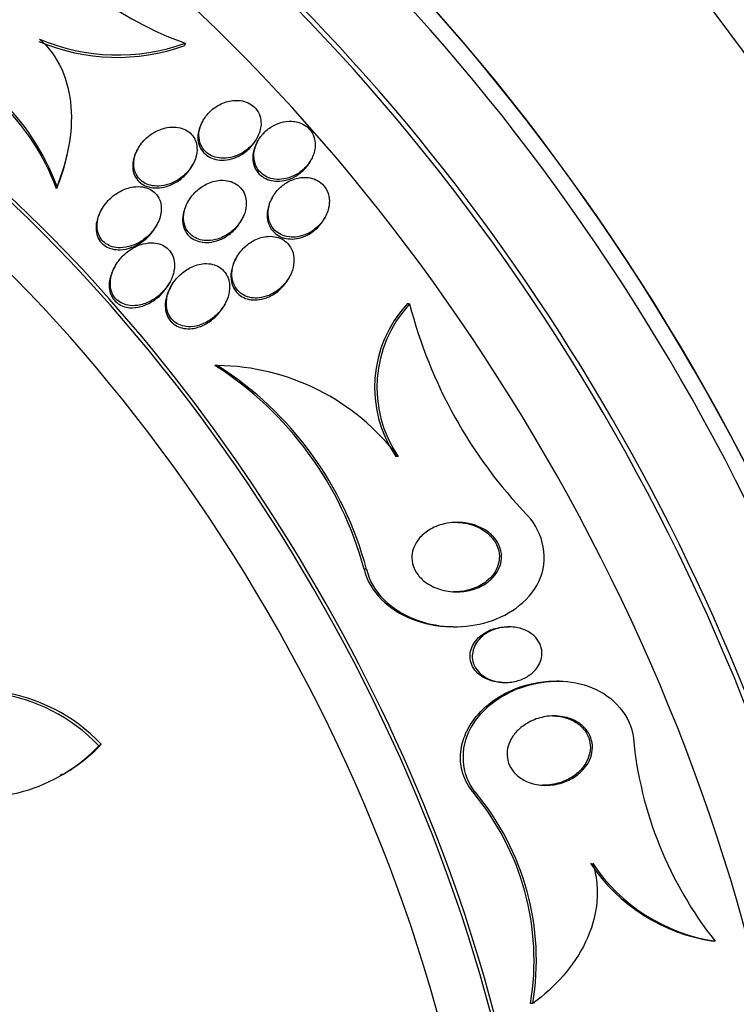
# Model space of a CAD drawing. Units: millimetres. Extents: x 0 to 1478, y 0 to 1758.
# Drawn here: x 351 to 361, y 354 to 369 of the extents above; entities that cross this region are included whole.
import ezdxf
from ezdxf import colors
from ezdxf.entities.mleader import LeaderData, LeaderLine
from ezdxf.math import Vec2, Vec3

# ---------------------------------------------------------------- set-up
doc = ezdxf.new("R2010")
doc.units = ezdxf.units.MM
doc.layers.add('DV5_Défaut', color=7, linetype='Continuous')
doc.layers.add('Défaut', color=7, linetype='Continuous')

# ---------------------------------------------------------------- blocks, each defined once
blk = doc.blocks.new('_DOT')
at = {"color": 0}
blk.add_line((0, 0), (-1, 0), dxfattribs=at)
at = {"color": 0, "const_width": 0.333}
blk.add_lwpolyline([(-0.1665, 0, 1), (0.1665, 0, 1)], format="xyb", close=True, dxfattribs=at)
blk = doc.blocks.new('SE4')
at = {"layer": 'DV5_Défaut', "color": 7, "linetype": 'Continuous'}
for p, q in [((353.037, 368.232), (353.029, 368.199)), ((353.291, 367.118), (353.276, 367.091)), ((354.054, 366.845), (354.069, 366.872)), ((354.081, 366.828), (354.067, 366.802)), ((352.358, 366.716), (352.343, 366.688)), ((351.332, 366.598), (351.34, 366.632)), ((354.832, 366.533), (354.846, 366.559)), ((353.132, 366.463), (353.147, 366.49)), ((351.196, 366.175), (351.188, 366.139)), ((354.289, 366.016), (354.268, 365.979)), ((351.836, 365.841), (351.821, 365.813)), ((353.077, 365.955), (353.063, 365.928)), ((353.837, 365.676), (353.851, 365.703)), ((355.032, 365.707), (355.046, 365.733)), ((352.614, 365.595), (352.629, 365.622)), ((353.774, 365.153), (353.759, 365.126)), ((352.031, 365.03), (352.014, 364.999)), ((354.519, 364.848), (354.534, 364.875)), ((352.8, 364.768), (352.817, 364.798)), ((352.835, 364.74), (352.82, 364.713)), ((353.591, 364.456), (353.606, 364.483)), ((356.259, 364.486), (356.226, 364.487)), ((353.503, 363.6), (353.464, 363.601)), ((356.094, 362.294), (356.06, 362.295)), ((355.641, 360.673), (355.607, 360.673)), ((356.847, 359.85), (356.879, 359.849)), ((357.679, 359.846), (357.669, 359.846)), ((357.591, 359.048), (357.622, 359.047)), ((358.409, 359.065), (358.376, 359.066)), ((351.796, 358.139), (351.831, 358.159)), ((351.243, 357.717), (351.275, 357.736)), ((357.203, 357.469), (357.171, 357.47)), ((360.647, 355.331), (360.617, 355.332)), ((358.03, 354.436), (357.997, 354.437))]:
    blk.add_line(p, q, dxfattribs=at)
for centre, radius, start, end in [((354.772, 373.061), 5.131, 216.741, 250.2323), ((352.057, 370.886), 2.858, 246.8976, 289.8937), ((352.066, 370.921), 2.859, 246.8716, 289.8453), ((348.059, 364.991), 3.333, 20.1461, 72.5889), ((348.063, 365.023), 3.338, 20.1887, 72.5559), ((357.524, 363.287), 1.768, 137.2538, 214.1055), ((357.56, 363.286), 1.77, 137.2971, 214.0525), ((362.903, 366.197), 6.86, 194.4463, 223.8157), ((350.769, 359.381), 5.007, 14.961, 57.4388), ((350.801, 359.382), 5.009, 14.9291, 57.3625), ((353.46, 360.292), 3.309, 37.2511, 89.2562), ((349.984, 356.414), 2.501, 43.5838, 119.874), ((350.021, 356.447), 2.491, 43.405, 120.1292), ((364.992, 358.775), 5.545, 185.481, 218.3981), ((350.068, 359.772), 2.378, 254.9841, 316.6033), ((350.1, 359.797), 2.384, 299.6761, 316.5875), ((354.268, 355.05), 3.779, 350.6633, 39.8155), ((354.295, 355.048), 3.785, 350.705, 39.7827), ((360.994, 357.869), 2.565, 213.5841, 261.5417), ((361.024, 357.866), 2.563, 213.5622, 261.5288)]:
    blk.add_arc(centre, radius, start, end, dxfattribs=at)
for centre, major_axis, ratio, start_param, end_param in [((375.794, 372.433), (13.25, -22.95), 0.57735, 0, 3.579454), ((373.597, 371.165), (15.164, -18.893), 0.446201, 0.537945, 3.073008), ((355.147, 360.513), (12, -20.785), 0.57735, 0, 3.856408), ((355.147, 360.513), (11, -19.053), 0.57735, 0, 3.141593), ((354.44, 360.104), (11, -19.053), 0.57735, 0, 3.1422), ((353.379, 359.492), (10.25, -17.754), 0.57735, 0, 3.141593), ((352.778, 359.145), (10.25, -17.754), 0.57735, 0, 3.14301), ((350.904, 358.063), (9.453, -16.373), 0.57735, 0, 3.72161), ((350.904, 358.063), (9.45, -16.368), 0.57735, 0, 3.719227), ((350.904, 358.063), (9.25, -16.021), 0.57735, 0, 3.462818), ((350.169, 357.639), (9, -15.588), 0.57735, 0, 3.141593), ((350.109, 357.604), (9, -15.588), 0.57735, 0, 3.519205), ((349.471, 357.235), (8.75, -15.155), 0.57735, 0, 3.672857), ((347.271, 355.965), (7.625, -13.207), 0.57735, 0, 3.811956), ((347.313, 355.99), (7.625, -13.207), 0.57735, 0, 3.141593), ((346.883, 355.741), (7.375, -12.774), 0.57735, 0, 4.02647)]:
    blk.add_ellipse(centre, major_axis=major_axis, ratio=ratio, start_param=start_param, end_param=end_param, dxfattribs=at)
for points, knots in [([(350.943, 368.292), (351.079, 368.174), (351.188, 368.024), (351.338, 367.691), (351.382, 367.506), (351.411, 367.127), (351.398, 366.932), (351.327, 366.55), (351.27, 366.36), (351.196, 366.175)], [0, 0, 0, 0, 0.25, 0.25, 0.5, 0.5, 0.75, 0.75, 1, 1, 1, 1]), ([(353.674, 367.4), (353.608, 367.386), (353.543, 367.359), (353.485, 367.322), (353.435, 367.29), (353.388, 367.249), (353.35, 367.204), (353.31, 367.155), (353.277, 367.1), (353.257, 367.041), (353.242, 366.997), (353.233, 366.951), (353.233, 366.906), (353.234, 366.86), (353.243, 366.813), (353.261, 366.772), (353.276, 366.736), (353.299, 366.703), (353.327, 366.676), (353.353, 366.651), (353.383, 366.63), (353.416, 366.615), (353.45, 366.599), (353.488, 366.588), (353.525, 366.583), (353.568, 366.577), (353.612, 366.578), (353.655, 366.584), (353.704, 366.592), (353.754, 366.607), (353.8, 366.627), (353.853, 366.651), (353.903, 366.684), (353.947, 366.722), (353.995, 366.764), (354.036, 366.813), (354.066, 366.868), (354.096, 366.92), (354.116, 366.979), (354.123, 367.037), (354.128, 367.078), (354.126, 367.12), (354.117, 367.16), (354.108, 367.199), (354.091, 367.238), (354.067, 367.271), (354.046, 367.301), (354.018, 367.328), (353.987, 367.348), (353.957, 367.369), (353.923, 367.384), (353.887, 367.395), (353.848, 367.406), (353.807, 367.41), (353.767, 367.41), (353.736, 367.41), (353.704, 367.406), (353.674, 367.4)], [0, 0, 0, 0, 0.074709, 0.074709, 0.074709, 0.1405, 0.1405, 0.1405, 0.210018, 0.210018, 0.210018, 0.261721, 0.261721, 0.261721, 0.313924, 0.313924, 0.313924, 0.358765, 0.358765, 0.358765, 0.39971, 0.39971, 0.39971, 0.44199, 0.44199, 0.44199, 0.48942, 0.48942, 0.48942, 0.54465, 0.54465, 0.54465, 0.608392, 0.608392, 0.608392, 0.677557, 0.677557, 0.677557, 0.74459, 0.74459, 0.74459, 0.791087, 0.791087, 0.791087, 0.83789, 0.83789, 0.83789, 0.880108, 0.880108, 0.880108, 0.921458, 0.921458, 0.921458, 0.966093, 0.966093, 0.966093, 1, 1, 1, 1]), ([(354.568, 367.11), (354.515, 367.113), (354.461, 367.106), (354.411, 367.091), (354.36, 367.076), (354.311, 367.054), (354.267, 367.025), (354.217, 366.993), (354.172, 366.953), (354.135, 366.908), (354.097, 366.861), (354.065, 366.806), (354.046, 366.749), (354.031, 366.704), (354.022, 366.656), (354.023, 366.609), (354.023, 366.562), (354.033, 366.514), (354.052, 366.471), (354.068, 366.434), (354.092, 366.4), (354.122, 366.372), (354.148, 366.346), (354.18, 366.325), (354.214, 366.309), (354.248, 366.294), (354.286, 366.283), (354.324, 366.278), (354.366, 366.273), (354.41, 366.274), (354.452, 366.281), (354.501, 366.289), (354.549, 366.304), (354.594, 366.325), (354.645, 366.349), (354.693, 366.381), (354.734, 366.419), (354.78, 366.46), (354.819, 366.509), (354.848, 366.562), (354.876, 366.614), (354.895, 366.672), (354.901, 366.73), (354.906, 366.772), (354.903, 366.815), (354.893, 366.856), (354.884, 366.897), (354.865, 366.937), (354.841, 366.971), (354.818, 367.002), (354.79, 367.029), (354.758, 367.05), (354.726, 367.071), (354.691, 367.087), (354.655, 367.097), (354.627, 367.104), (354.597, 367.109), (354.568, 367.11)], [0, 0, 0, 0, 0.058357, 0.058357, 0.058357, 0.116344, 0.116344, 0.116344, 0.181246, 0.181246, 0.181246, 0.24956, 0.24956, 0.24956, 0.303022, 0.303022, 0.303022, 0.356983, 0.356983, 0.356983, 0.403406, 0.403406, 0.403406, 0.445381, 0.445381, 0.445381, 0.48801, 0.48801, 0.48801, 0.535099, 0.535099, 0.535099, 0.589279, 0.589279, 0.589279, 0.651425, 0.651425, 0.651425, 0.719077, 0.719077, 0.719077, 0.78569, 0.78569, 0.78569, 0.833769, 0.833769, 0.833769, 0.882171, 0.882171, 0.882171, 0.925633, 0.925633, 0.925633, 0.967652, 0.967652, 0.967652, 1, 1, 1, 1]), ([(352.78, 367.019), (352.714, 367.008), (352.648, 366.983), (352.59, 366.949), (352.536, 366.918), (352.486, 366.878), (352.443, 366.832), (352.397, 366.783), (352.358, 366.725), (352.333, 366.663), (352.314, 366.619), (352.302, 366.571), (352.299, 366.524), (352.296, 366.484), (352.299, 366.443), (352.31, 366.406), (352.32, 366.368), (352.338, 366.332), (352.362, 366.301), (352.384, 366.273), (352.411, 366.25), (352.441, 366.231), (352.471, 366.213), (352.504, 366.199), (352.539, 366.191), (352.577, 366.181), (352.618, 366.178), (352.658, 366.18), (352.706, 366.182), (352.754, 366.191), (352.8, 366.206), (352.854, 366.224), (352.907, 366.25), (352.955, 366.283), (353.009, 366.32), (353.059, 366.366), (353.099, 366.418), (353.14, 366.47), (353.172, 366.531), (353.19, 366.594), (353.203, 366.637), (353.209, 366.682), (353.206, 366.725), (353.204, 366.769), (353.194, 366.813), (353.174, 366.852), (353.158, 366.886), (353.135, 366.917), (353.107, 366.942), (353.081, 366.965), (353.05, 366.984), (353.018, 366.997), (352.984, 367.012), (352.946, 367.021), (352.909, 367.025), (352.866, 367.029), (352.822, 367.027), (352.78, 367.019)], [0, 0, 0, 0, 0.073133, 0.073133, 0.073133, 0.140237, 0.140237, 0.140237, 0.213201, 0.213201, 0.213201, 0.265714, 0.265714, 0.265714, 0.309618, 0.309618, 0.309618, 0.353841, 0.353841, 0.353841, 0.393323, 0.393323, 0.393323, 0.432682, 0.432682, 0.432682, 0.47656, 0.47656, 0.47656, 0.528432, 0.528432, 0.528432, 0.590383, 0.590383, 0.590383, 0.661048, 0.661048, 0.661048, 0.733191, 0.733191, 0.733191, 0.781746, 0.781746, 0.781746, 0.830784, 0.830784, 0.830784, 0.87298, 0.87298, 0.87298, 0.912089, 0.912089, 0.912089, 0.953332, 0.953332, 0.953332, 1, 1, 1, 1]), ([(353.276, 367.09), (353.275, 367.088), (353.273, 367.086), (353.272, 367.083), (353.248, 367.038), (353.231, 366.989), (353.224, 366.94), (353.217, 366.898), (353.217, 366.855), (353.225, 366.815), (353.232, 366.773), (353.248, 366.733), (353.271, 366.699), (353.292, 366.668), (353.318, 366.641), (353.348, 366.619), (353.378, 366.598), (353.411, 366.582), (353.446, 366.571), (353.483, 366.559), (353.524, 366.553), (353.564, 366.552), (353.609, 366.552), (353.656, 366.558), (353.701, 366.57), (353.753, 366.584), (353.803, 366.607), (353.85, 366.635), (353.902, 366.667), (353.95, 366.707), (353.989, 366.753), (354.014, 366.781), (354.036, 366.813), (354.054, 366.846)], [0, 0, 0, 0, 0.006049, 0.006049, 0.006049, 0.118671, 0.118671, 0.118671, 0.213657, 0.213657, 0.213657, 0.309373, 0.309373, 0.309373, 0.39408, 0.39408, 0.39408, 0.475929, 0.475929, 0.475929, 0.564057, 0.564057, 0.564057, 0.665114, 0.665114, 0.665114, 0.783124, 0.783124, 0.783124, 0.916752, 0.916752, 0.916752, 1, 1, 1, 1]), ([(352.342, 366.687), (352.336, 366.676), (352.33, 366.664), (352.325, 366.652), (352.304, 366.607), (352.29, 366.559), (352.285, 366.51), (352.28, 366.47), (352.282, 366.429), (352.291, 366.39), (352.301, 366.351), (352.317, 366.313), (352.341, 366.281), (352.362, 366.253), (352.388, 366.228), (352.417, 366.208), (352.447, 366.189), (352.479, 366.175), (352.514, 366.166), (352.551, 366.155), (352.591, 366.151), (352.631, 366.152), (352.678, 366.152), (352.725, 366.16), (352.77, 366.174), (352.825, 366.19), (352.877, 366.215), (352.925, 366.246), (352.98, 366.281), (353.031, 366.325), (353.072, 366.376), (353.095, 366.403), (353.115, 366.433), (353.132, 366.464)], [0, 0, 0, 0, 0.028323, 0.028323, 0.028323, 0.135912, 0.135912, 0.135912, 0.225154, 0.225154, 0.225154, 0.31511, 0.31511, 0.31511, 0.394578, 0.394578, 0.394578, 0.472772, 0.472772, 0.472772, 0.559297, 0.559297, 0.559297, 0.661313, 0.661313, 0.661313, 0.783396, 0.783396, 0.783396, 0.923709, 0.923709, 0.923709, 1, 1, 1, 1]), ([(354.067, 366.802), (354.047, 366.766), (354.031, 366.728), (354.021, 366.688), (354.01, 366.644), (354.006, 366.598), (354.01, 366.553), (354.014, 366.508), (354.027, 366.463), (354.048, 366.423), (354.067, 366.388), (354.092, 366.357), (354.123, 366.331), (354.151, 366.308), (354.184, 366.288), (354.218, 366.275), (354.254, 366.261), (354.293, 366.253), (354.332, 366.25), (354.375, 366.247), (354.42, 366.25), (354.463, 366.259), (354.513, 366.27), (354.561, 366.288), (354.606, 366.312), (354.657, 366.339), (354.704, 366.375), (354.744, 366.416), (354.779, 366.451), (354.808, 366.491), (354.832, 366.534)], [0, 0, 0, 0, 0.091721, 0.091721, 0.091721, 0.19432, 0.19432, 0.19432, 0.297818, 0.297818, 0.297818, 0.38782, 0.38782, 0.38782, 0.471052, 0.471052, 0.471052, 0.557221, 0.557221, 0.557221, 0.653482, 0.653482, 0.653482, 0.764623, 0.764623, 0.764623, 0.891439, 0.891439, 0.891439, 1, 1, 1, 1]), ([(353.51, 366.259), (353.443, 366.25), (353.377, 366.227), (353.317, 366.194), (353.265, 366.165), (353.217, 366.129), (353.176, 366.086), (353.129, 366.039), (353.089, 365.983), (353.061, 365.922), (353.038, 365.875), (353.023, 365.823), (353.017, 365.771), (353.012, 365.729), (353.014, 365.685), (353.023, 365.644), (353.033, 365.602), (353.05, 365.562), (353.075, 365.528), (353.097, 365.498), (353.124, 365.472), (353.155, 365.452), (353.185, 365.433), (353.218, 365.418), (353.252, 365.409), (353.289, 365.399), (353.329, 365.395), (353.368, 365.396), (353.413, 365.397), (353.459, 365.405), (353.503, 365.418), (353.555, 365.435), (353.605, 365.459), (353.651, 365.489), (353.704, 365.524), (353.753, 365.567), (353.793, 365.617), (353.835, 365.669), (353.87, 365.729), (353.891, 365.792), (353.906, 365.838), (353.914, 365.886), (353.914, 365.934), (353.914, 365.974), (353.907, 366.015), (353.893, 366.052), (353.88, 366.09), (353.858, 366.125), (353.832, 366.155), (353.807, 366.181), (353.778, 366.204), (353.746, 366.221), (353.714, 366.238), (353.678, 366.25), (353.642, 366.256), (353.599, 366.264), (353.554, 366.264), (353.51, 366.259)], [0, 0, 0, 0, 0.073478, 0.073478, 0.073478, 0.137157, 0.137157, 0.137157, 0.209335, 0.209335, 0.209335, 0.266435, 0.266435, 0.266435, 0.313226, 0.313226, 0.313226, 0.360456, 0.360456, 0.360456, 0.401326, 0.401326, 0.401326, 0.440291, 0.440291, 0.440291, 0.482496, 0.482496, 0.482496, 0.531696, 0.531696, 0.531696, 0.590495, 0.590495, 0.590495, 0.65884, 0.65884, 0.65884, 0.731406, 0.731406, 0.731406, 0.783744, 0.783744, 0.783744, 0.82794, 0.82794, 0.82794, 0.872435, 0.872435, 0.872435, 0.912417, 0.912417, 0.912417, 0.952216, 0.952216, 0.952216, 1, 1, 1, 1]), ([(354.673, 366.297), (354.617, 366.287), (354.561, 366.266), (354.511, 366.238), (354.461, 366.21), (354.415, 366.174), (354.375, 366.133), (354.332, 366.088), (354.296, 366.035), (354.27, 365.979), (354.245, 365.923), (354.23, 365.861), (354.228, 365.801), (354.227, 365.759), (354.232, 365.715), (354.245, 365.675), (354.258, 365.635), (354.279, 365.597), (354.306, 365.564), (354.331, 365.535), (354.361, 365.51), (354.394, 365.492), (354.426, 365.474), (354.462, 365.461), (354.498, 365.453), (354.538, 365.445), (354.579, 365.443), (354.619, 365.447), (354.665, 365.451), (354.711, 365.462), (354.754, 365.479), (354.805, 365.498), (354.853, 365.525), (354.895, 365.558), (354.944, 365.595), (354.986, 365.641), (355.02, 365.691), (355.056, 365.743), (355.082, 365.802), (355.096, 365.862), (355.107, 365.908), (355.11, 365.955), (355.105, 366.001), (355.1, 366.048), (355.086, 366.094), (355.063, 366.134), (355.043, 366.169), (355.016, 366.201), (354.985, 366.226), (354.956, 366.25), (354.922, 366.268), (354.887, 366.281), (354.851, 366.294), (354.812, 366.301), (354.774, 366.303), (354.74, 366.305), (354.706, 366.303), (354.673, 366.297)], [0, 0, 0, 0, 0.062978, 0.062978, 0.062978, 0.12563, 0.12563, 0.12563, 0.194467, 0.194467, 0.194467, 0.262593, 0.262593, 0.262593, 0.309933, 0.309933, 0.309933, 0.357631, 0.357631, 0.357631, 0.40003, 0.40003, 0.40003, 0.440985, 0.440985, 0.440985, 0.485046, 0.485046, 0.485046, 0.535532, 0.535532, 0.535532, 0.594452, 0.594452, 0.594452, 0.661152, 0.661152, 0.661152, 0.730513, 0.730513, 0.730513, 0.782423, 0.782423, 0.782423, 0.834817, 0.834817, 0.834817, 0.880032, 0.880032, 0.880032, 0.921317, 0.921317, 0.921317, 0.963629, 0.963629, 0.963629, 1, 1, 1, 1]), ([(352.293, 366.166), (352.227, 366.157), (352.162, 366.134), (352.102, 366.102), (352.047, 366.072), (351.995, 366.034), (351.949, 365.989), (351.898, 365.939), (351.854, 365.879), (351.822, 365.814), (351.799, 365.766), (351.783, 365.715), (351.776, 365.663), (351.77, 365.622), (351.77, 365.579), (351.778, 365.539), (351.786, 365.498), (351.802, 365.459), (351.825, 365.425), (351.845, 365.396), (351.87, 365.371), (351.899, 365.351), (351.927, 365.332), (351.958, 365.318), (351.99, 365.308), (352.026, 365.298), (352.064, 365.293), (352.102, 365.293), (352.157, 365.293), (352.214, 365.303), (352.268, 365.321), (352.322, 365.34), (352.374, 365.366), (352.422, 365.399), (352.48, 365.438), (352.532, 365.486), (352.575, 365.541), (352.619, 365.597), (352.655, 365.663), (352.675, 365.731), (352.688, 365.775), (352.695, 365.822), (352.693, 365.867), (352.692, 365.905), (352.685, 365.943), (352.671, 365.978), (352.657, 366.013), (352.637, 366.046), (352.611, 366.073), (352.587, 366.098), (352.559, 366.118), (352.528, 366.134), (352.497, 366.149), (352.463, 366.16), (352.428, 366.166), (352.384, 366.173), (352.338, 366.173), (352.293, 366.166)], [0, 0, 0, 0, 0.071568, 0.071568, 0.071568, 0.138261, 0.138261, 0.138261, 0.214479, 0.214479, 0.214479, 0.27019, 0.27019, 0.27019, 0.314766, 0.314766, 0.314766, 0.359817, 0.359817, 0.359817, 0.398253, 0.398253, 0.398253, 0.435004, 0.435004, 0.435004, 0.475592, 0.475592, 0.475592, 0.535651, 0.535651, 0.535651, 0.5965, 0.5965, 0.5965, 0.669453, 0.669453, 0.669453, 0.745665, 0.745665, 0.745665, 0.794193, 0.794193, 0.794193, 0.835139, 0.835139, 0.835139, 0.876346, 0.876346, 0.876346, 0.913697, 0.913697, 0.913697, 0.951902, 0.951902, 0.951902, 1, 1, 1, 1]), ([(353.062, 365.928), (353.049, 365.903), (353.037, 365.878), (353.027, 365.851), (353.011, 365.805), (353, 365.755), (352.999, 365.706), (352.999, 365.665), (353.004, 365.624), (353.017, 365.586), (353.029, 365.547), (353.05, 365.511), (353.076, 365.48), (353.099, 365.453), (353.128, 365.43), (353.16, 365.412), (353.191, 365.395), (353.225, 365.383), (353.26, 365.376), (353.299, 365.368), (353.34, 365.366), (353.38, 365.37), (353.427, 365.374), (353.474, 365.385), (353.519, 365.402), (353.572, 365.422), (353.623, 365.45), (353.668, 365.484), (353.721, 365.523), (353.767, 365.571), (353.805, 365.625), (353.816, 365.641), (353.827, 365.658), (353.836, 365.676)], [0, 0, 0, 0, 0.060942, 0.060942, 0.060942, 0.168379, 0.168379, 0.168379, 0.257671, 0.257671, 0.257671, 0.347667, 0.347667, 0.347667, 0.42731, 0.42731, 0.42731, 0.505756, 0.505756, 0.505756, 0.59253, 0.59253, 0.59253, 0.694719, 0.694719, 0.694719, 0.816791, 0.816791, 0.816791, 0.956793, 0.956793, 0.956793, 1, 1, 1, 1]), ([(354.259, 365.959), (354.236, 365.911), (354.221, 365.86), (354.216, 365.808), (354.21, 365.756), (354.214, 365.702), (354.229, 365.652), (354.242, 365.61), (354.264, 365.569), (354.293, 365.536), (354.318, 365.507), (354.348, 365.482), (354.381, 365.464), (354.413, 365.446), (354.449, 365.433), (354.486, 365.426), (354.525, 365.418), (354.566, 365.417), (354.606, 365.42), (354.653, 365.425), (354.699, 365.436), (354.742, 365.453), (354.792, 365.473), (354.84, 365.5), (354.883, 365.534), (354.931, 365.571), (354.974, 365.617), (355.008, 365.667), (355.016, 365.68), (355.024, 365.693), (355.032, 365.707)], [0, 0, 0, 0, 0.11921, 0.11921, 0.11921, 0.239674, 0.239674, 0.239674, 0.341911, 0.341911, 0.341911, 0.428856, 0.428856, 0.428856, 0.512777, 0.512777, 0.512777, 0.603241, 0.603241, 0.603241, 0.707035, 0.707035, 0.707035, 0.828237, 0.828237, 0.828237, 0.965375, 0.965375, 0.965375, 1, 1, 1, 1]), ([(351.821, 365.813), (351.796, 365.768), (351.777, 365.72), (351.766, 365.671), (351.761, 365.647), (351.757, 365.622), (351.756, 365.597)], [0, 0, 0, 0, 0.669587, 0.669587, 0.669587, 1, 1, 1, 1]), ([(351.756, 365.597), (351.755, 365.559), (351.758, 365.52), (351.769, 365.484), (351.779, 365.448), (351.796, 365.413), (351.818, 365.383), (351.839, 365.356), (351.865, 365.333), (351.894, 365.315), (351.923, 365.297), (351.955, 365.284), (351.988, 365.276), (352.025, 365.266), (352.064, 365.263), (352.103, 365.264), (352.16, 365.266), (352.218, 365.279), (352.272, 365.3), (352.327, 365.321), (352.38, 365.35), (352.428, 365.386), (352.485, 365.427), (352.536, 365.479), (352.577, 365.536), (352.59, 365.555), (352.603, 365.575), (352.614, 365.595)], [0, 0, 0, 0, 0.096858, 0.096858, 0.096858, 0.194481, 0.194481, 0.194481, 0.283854, 0.283854, 0.283854, 0.37173, 0.37173, 0.37173, 0.470213, 0.470213, 0.470213, 0.617063, 0.617063, 0.617063, 0.765808, 0.765808, 0.765808, 0.942227, 0.942227, 0.942227, 1, 1, 1, 1]), ([(354.199, 365.454), (354.131, 365.446), (354.065, 365.422), (354.006, 365.388), (353.956, 365.36), (353.91, 365.324), (353.87, 365.283), (353.823, 365.235), (353.784, 365.179), (353.756, 365.119), (353.733, 365.068), (353.717, 365.014), (353.711, 364.959), (353.706, 364.914), (353.708, 364.868), (353.718, 364.825), (353.728, 364.781), (353.747, 364.738), (353.773, 364.702), (353.796, 364.671), (353.824, 364.644), (353.857, 364.624), (353.887, 364.605), (353.92, 364.59), (353.955, 364.582), (353.992, 364.572), (354.03, 364.569), (354.069, 364.57), (354.113, 364.572), (354.157, 364.581), (354.2, 364.595), (354.25, 364.611), (354.299, 364.636), (354.343, 364.666), (354.394, 364.701), (354.441, 364.745), (354.48, 364.794), (354.521, 364.847), (354.555, 364.907), (354.576, 364.971), (354.591, 365.019), (354.6, 365.071), (354.599, 365.121), (354.598, 365.163), (354.591, 365.205), (354.577, 365.244), (354.562, 365.284), (354.54, 365.321), (354.511, 365.352), (354.486, 365.379), (354.456, 365.402), (354.423, 365.419), (354.39, 365.435), (354.355, 365.446), (354.319, 365.452), (354.28, 365.459), (354.239, 365.459), (354.199, 365.454)], [0, 0, 0, 0, 0.073571, 0.073571, 0.073571, 0.135069, 0.135069, 0.135069, 0.206589, 0.206589, 0.206589, 0.266736, 0.266736, 0.266736, 0.3155, 0.3155, 0.3155, 0.364786, 0.364786, 0.364786, 0.406634, 0.406634, 0.406634, 0.445366, 0.445366, 0.445366, 0.486545, 0.486545, 0.486545, 0.534153, 0.534153, 0.534153, 0.591091, 0.591091, 0.591091, 0.658021, 0.658021, 0.658021, 0.730714, 0.730714, 0.730714, 0.785496, 0.785496, 0.785496, 0.831092, 0.831092, 0.831092, 0.877057, 0.877057, 0.877057, 0.917554, 0.917554, 0.917554, 0.956882, 0.956882, 0.956882, 1, 1, 1, 1]), ([(352.431, 365.348), (352.366, 365.331), (352.304, 365.301), (352.248, 365.264), (352.192, 365.227), (352.141, 365.181), (352.099, 365.129), (352.051, 365.071), (352.012, 365.004), (351.988, 364.934), (351.972, 364.887), (351.963, 364.836), (351.962, 364.787), (351.961, 364.747), (351.967, 364.706), (351.979, 364.669), (351.991, 364.631), (352.011, 364.595), (352.037, 364.565), (352.06, 364.54), (352.087, 364.518), (352.117, 364.502), (352.146, 364.485), (352.179, 364.474), (352.212, 364.468), (352.258, 364.459), (352.306, 364.459), (352.353, 364.465), (352.413, 364.474), (352.473, 364.494), (352.528, 364.521), (352.584, 364.549), (352.637, 364.586), (352.683, 364.629), (352.737, 364.679), (352.784, 364.738), (352.819, 364.803), (352.846, 364.853), (352.866, 364.908), (352.876, 364.963), (352.884, 365.007), (352.886, 365.053), (352.88, 365.096), (352.874, 365.133), (352.863, 365.169), (352.846, 365.202), (352.829, 365.234), (352.805, 365.264), (352.778, 365.287), (352.752, 365.309), (352.722, 365.327), (352.69, 365.339), (352.657, 365.352), (352.622, 365.36), (352.586, 365.363), (352.535, 365.367), (352.482, 365.361), (352.431, 365.348)], [0, 0, 0, 0, 0.070669, 0.070669, 0.070669, 0.140574, 0.140574, 0.140574, 0.218817, 0.218817, 0.218817, 0.271013, 0.271013, 0.271013, 0.313145, 0.313145, 0.313145, 0.355687, 0.355687, 0.355687, 0.392463, 0.392463, 0.392463, 0.428614, 0.428614, 0.428614, 0.478712, 0.478712, 0.478712, 0.543303, 0.543303, 0.543303, 0.608888, 0.608888, 0.608888, 0.685748, 0.685748, 0.685748, 0.745127, 0.745127, 0.745127, 0.791867, 0.791867, 0.791867, 0.83112, 0.83112, 0.83112, 0.870586, 0.870586, 0.870586, 0.90691, 0.90691, 0.90691, 0.944851, 0.944851, 0.944851, 1, 1, 1, 1]), ([(353.759, 365.126), (353.747, 365.105), (353.737, 365.083), (353.728, 365.061), (353.709, 365.011), (353.696, 364.958), (353.694, 364.905), (353.692, 364.862), (353.696, 364.817), (353.708, 364.776), (353.72, 364.734), (353.741, 364.694), (353.768, 364.661), (353.792, 364.632), (353.821, 364.607), (353.854, 364.588), (353.885, 364.571), (353.919, 364.558), (353.954, 364.551), (353.992, 364.543), (354.031, 364.541), (354.07, 364.544), (354.115, 364.547), (354.16, 364.558), (354.203, 364.574), (354.254, 364.593), (354.303, 364.62), (354.347, 364.652), (354.398, 364.69), (354.444, 364.737), (354.481, 364.788), (354.495, 364.807), (354.507, 364.827), (354.519, 364.847)], [0, 0, 0, 0, 0.05135, 0.05135, 0.05135, 0.166984, 0.166984, 0.166984, 0.261236, 0.261236, 0.261236, 0.356417, 0.356417, 0.356417, 0.438255, 0.438255, 0.438255, 0.515677, 0.515677, 0.515677, 0.599251, 0.599251, 0.599251, 0.696651, 0.696651, 0.696651, 0.813333, 0.813333, 0.813333, 0.949648, 0.949648, 0.949648, 1, 1, 1, 1]), ([(352.014, 364.999), (352.011, 364.994), (352.008, 364.989), (352.006, 364.984), (351.98, 364.933), (351.96, 364.878), (351.951, 364.822), (351.944, 364.778), (351.944, 364.733), (351.951, 364.69), (351.957, 364.654), (351.968, 364.619), (351.986, 364.587), (352.003, 364.556), (352.026, 364.527), (352.054, 364.504), (352.08, 364.483), (352.109, 364.466), (352.14, 364.454), (352.173, 364.442), (352.208, 364.435), (352.243, 364.432), (352.295, 364.429), (352.348, 364.435), (352.398, 364.449), (352.462, 364.466), (352.524, 364.495), (352.58, 364.532), (352.637, 364.569), (352.689, 364.616), (352.732, 364.669), (352.758, 364.7), (352.78, 364.733), (352.8, 364.768)], [0, 0, 0, 0, 0.012036, 0.012036, 0.012036, 0.130986, 0.130986, 0.130986, 0.223302, 0.223302, 0.223302, 0.300318, 0.300318, 0.300318, 0.377762, 0.377762, 0.377762, 0.449014, 0.449014, 0.449014, 0.524159, 0.524159, 0.524159, 0.63425, 0.63425, 0.63425, 0.774534, 0.774534, 0.774534, 0.916461, 0.916461, 0.916461, 1, 1, 1, 1]), ([(353.285, 365.062), (353.218, 365.053), (353.152, 365.03), (353.092, 364.998), (353.04, 364.969), (352.991, 364.932), (352.949, 364.89), (352.898, 364.841), (352.855, 364.782), (352.823, 364.719), (352.797, 364.667), (352.779, 364.61), (352.771, 364.553), (352.764, 364.509), (352.764, 364.462), (352.773, 364.418), (352.779, 364.381), (352.792, 364.345), (352.811, 364.313), (352.829, 364.281), (352.854, 364.251), (352.883, 364.228), (352.91, 364.207), (352.941, 364.19), (352.973, 364.179), (353.007, 364.167), (353.043, 364.16), (353.079, 364.159), (353.13, 364.156), (353.182, 364.163), (353.231, 364.178), (353.293, 364.196), (353.353, 364.225), (353.406, 364.262), (353.46, 364.3), (353.509, 364.346), (353.55, 364.398), (353.594, 364.455), (353.63, 364.521), (353.652, 364.59), (353.667, 364.638), (353.675, 364.689), (353.674, 364.738), (353.674, 364.779), (353.667, 364.821), (353.653, 364.859), (353.639, 364.897), (353.617, 364.933), (353.589, 364.963), (353.565, 364.989), (353.536, 365.011), (353.504, 365.027), (353.473, 365.043), (353.439, 365.054), (353.404, 365.06), (353.365, 365.066), (353.324, 365.067), (353.285, 365.062)], [0, 0, 0, 0, 0.071804, 0.071804, 0.071804, 0.134527, 0.134527, 0.134527, 0.209183, 0.209183, 0.209183, 0.270237, 0.270237, 0.270237, 0.318073, 0.318073, 0.318073, 0.358, 0.358, 0.358, 0.398163, 0.398163, 0.398163, 0.434862, 0.434862, 0.434862, 0.473034, 0.473034, 0.473034, 0.527468, 0.527468, 0.527468, 0.595916, 0.595916, 0.595916, 0.665083, 0.665083, 0.665083, 0.741634, 0.741634, 0.741634, 0.7947, 0.7947, 0.7947, 0.838175, 0.838175, 0.838175, 0.882036, 0.882036, 0.882036, 0.920331, 0.920331, 0.920331, 0.957757, 0.957757, 0.957757, 1, 1, 1, 1]), ([(352.82, 364.713), (352.801, 364.679), (352.785, 364.643), (352.774, 364.606), (352.758, 364.558), (352.75, 364.506), (352.75, 364.456), (352.751, 364.415), (352.758, 364.373), (352.771, 364.335), (352.785, 364.297), (352.807, 364.26), (352.834, 364.231), (352.858, 364.205), (352.887, 364.183), (352.918, 364.167), (352.949, 364.151), (352.982, 364.141), (353.016, 364.135), (353.054, 364.128), (353.094, 364.128), (353.133, 364.132), (353.19, 364.139), (353.247, 364.156), (353.299, 364.181), (353.353, 364.206), (353.403, 364.24), (353.447, 364.279), (353.5, 364.325), (353.547, 364.38), (353.582, 364.441), (353.585, 364.446), (353.588, 364.451), (353.591, 364.456)], [0, 0, 0, 0, 0.081595, 0.081595, 0.081595, 0.188865, 0.188865, 0.188865, 0.275496, 0.275496, 0.275496, 0.362975, 0.362975, 0.362975, 0.438498, 0.438498, 0.438498, 0.512018, 0.512018, 0.512018, 0.594135, 0.594135, 0.594135, 0.716423, 0.716423, 0.716423, 0.840306, 0.840306, 0.840306, 0.987704, 0.987704, 0.987704, 1, 1, 1, 1]), ([(355.641, 360.673), (355.717, 360.336), (356.006, 360.086), (356.639, 359.834), (356.996, 359.814), (357.655, 359.988), (357.968, 360.191), (358.264, 360.805), (358.187, 361.198), (357.953, 361.448)], [0, 0, 0, 0, 0.25, 0.25, 0.5, 0.5, 0.75, 0.75, 1, 1, 1, 1]), ([(356.801, 361.335), (356.884, 361.35), (356.97, 361.352), (357.054, 361.341), (357.145, 361.328), (357.236, 361.3), (357.317, 361.255), (357.371, 361.224), (357.422, 361.185), (357.463, 361.139), (357.498, 361.101), (357.527, 361.058), (357.547, 361.011), (357.567, 360.963), (357.579, 360.911), (357.58, 360.86), (357.581, 360.815), (357.573, 360.769), (357.559, 360.726), (357.545, 360.683), (357.524, 360.643), (357.498, 360.607), (357.469, 360.566), (357.433, 360.529), (357.394, 360.498), (357.337, 360.453), (357.27, 360.418), (357.201, 360.393), (357.13, 360.368), (357.056, 360.354), (356.981, 360.35), (356.893, 360.345), (356.803, 360.354), (356.717, 360.378), (356.644, 360.398), (356.572, 360.43), (356.509, 360.473), (356.46, 360.506), (356.416, 360.547), (356.38, 360.594), (356.351, 360.633), (356.327, 360.677), (356.312, 360.723), (356.297, 360.769), (356.29, 360.819), (356.293, 360.867), (356.296, 360.911), (356.306, 360.955), (356.323, 360.995), (356.34, 361.036), (356.364, 361.075), (356.392, 361.11), (356.431, 361.159), (356.481, 361.201), (356.534, 361.235), (356.603, 361.278), (356.679, 361.308), (356.758, 361.326), (356.772, 361.33), (356.786, 361.333), (356.801, 361.335)], [0, 0, 0, 0, 0.070647, 0.070647, 0.070647, 0.148274, 0.148274, 0.148274, 0.200217, 0.200217, 0.200217, 0.24289, 0.24289, 0.24289, 0.28593, 0.28593, 0.28593, 0.323666, 0.323666, 0.323666, 0.360857, 0.360857, 0.360857, 0.402405, 0.402405, 0.402405, 0.463802, 0.463802, 0.463802, 0.525973, 0.525973, 0.525973, 0.60017, 0.60017, 0.60017, 0.664033, 0.664033, 0.664033, 0.713289, 0.713289, 0.713289, 0.753645, 0.753645, 0.753645, 0.794302, 0.794302, 0.794302, 0.830651, 0.830651, 0.830651, 0.867755, 0.867755, 0.867755, 0.920511, 0.920511, 0.920511, 0.987826, 0.987826, 0.987826, 1, 1, 1, 1]), ([(356.929, 361.348), (356.959, 361.348), (356.988, 361.346), (357.018, 361.342), (357.109, 361.33), (357.201, 361.302), (357.282, 361.257), (357.336, 361.227), (357.387, 361.188), (357.429, 361.142), (357.464, 361.104), (357.493, 361.061), (357.514, 361.014), (357.535, 360.966), (357.547, 360.914), (357.548, 360.863), (357.549, 360.818), (357.542, 360.772), (357.528, 360.729), (357.514, 360.686), (357.493, 360.646), (357.468, 360.609), (357.439, 360.569), (357.403, 360.532), (357.365, 360.501), (357.307, 360.455), (357.241, 360.42), (357.172, 360.395), (357.102, 360.37), (357.028, 360.355), (356.953, 360.35), (356.931, 360.349), (356.909, 360.349), (356.886, 360.349)], [0, 0, 0, 0, 0.04932, 0.04932, 0.04932, 0.205273, 0.205273, 0.205273, 0.309881, 0.309881, 0.309881, 0.39564, 0.39564, 0.39564, 0.482154, 0.482154, 0.482154, 0.557823, 0.557823, 0.557823, 0.632215, 0.632215, 0.632215, 0.715234, 0.715234, 0.715234, 0.838026, 0.838026, 0.838026, 0.962389, 0.962389, 0.962389, 1, 1, 1, 1]), ([(355.607, 360.673), (355.682, 360.339), (355.973, 360.086), (356.465, 359.89), (356.656, 359.853), (356.847, 359.849)], [0, 0, 0, 0, 0.641256, 0.641256, 1, 1, 1, 1]), ([(357.59, 359.048), (357.569, 359.048), (357.547, 359.05), (357.526, 359.052), (357.457, 359.061), (357.387, 359.082), (357.326, 359.116), (357.285, 359.139), (357.247, 359.168), (357.216, 359.203), (357.189, 359.232), (357.167, 359.266), (357.152, 359.302), (357.137, 359.338), (357.128, 359.378), (357.127, 359.417), (357.126, 359.453), (357.131, 359.489), (357.142, 359.523), (357.153, 359.558), (357.169, 359.591), (357.19, 359.622), (357.213, 359.656), (357.242, 359.687), (357.274, 359.714), (357.313, 359.746), (357.356, 359.772), (357.402, 359.793), (357.458, 359.817), (357.517, 359.834), (357.577, 359.841), (357.614, 359.846), (357.651, 359.847), (357.688, 359.846)], [0, 0, 0, 0, 0.044655, 0.044655, 0.044655, 0.192424, 0.192424, 0.192424, 0.290343, 0.290343, 0.290343, 0.372473, 0.372473, 0.372473, 0.455151, 0.455151, 0.455151, 0.529751, 0.529751, 0.529751, 0.605843, 0.605843, 0.605843, 0.692548, 0.692548, 0.692548, 0.796942, 0.796942, 0.796942, 0.923188, 0.923188, 0.923188, 1, 1, 1, 1]), ([(357.644, 359.844), (357.711, 359.849), (357.78, 359.843), (357.845, 359.825), (357.899, 359.81), (357.95, 359.788), (357.996, 359.757), (358.032, 359.732), (358.066, 359.701), (358.093, 359.665), (358.12, 359.63), (358.14, 359.588), (358.151, 359.545), (358.16, 359.508), (358.163, 359.468), (358.158, 359.43), (358.154, 359.394), (358.144, 359.359), (358.129, 359.326), (358.113, 359.291), (358.091, 359.258), (358.066, 359.229), (358.037, 359.195), (358.002, 359.166), (357.964, 359.141), (357.919, 359.112), (357.869, 359.089), (357.817, 359.074), (357.756, 359.055), (357.691, 359.046), (357.627, 359.047), (357.557, 359.048), (357.486, 359.061), (357.421, 359.086), (357.373, 359.105), (357.327, 359.131), (357.288, 359.164), (357.256, 359.191), (357.227, 359.223), (357.206, 359.259), (357.184, 359.295), (357.169, 359.336), (357.162, 359.378), (357.157, 359.414), (357.158, 359.452), (357.165, 359.488), (357.172, 359.523), (357.185, 359.557), (357.202, 359.589), (357.221, 359.623), (357.246, 359.655), (357.274, 359.684), (357.307, 359.717), (357.346, 359.745), (357.387, 359.768), (357.436, 359.796), (357.491, 359.817), (357.546, 359.83), (357.578, 359.837), (357.611, 359.842), (357.644, 359.844)], [0, 0, 0, 0, 0.072004, 0.072004, 0.072004, 0.130623, 0.130623, 0.130623, 0.178015, 0.178015, 0.178015, 0.225905, 0.225905, 0.225905, 0.266725, 0.266725, 0.266725, 0.304857, 0.304857, 0.304857, 0.345668, 0.345668, 0.345668, 0.393086, 0.393086, 0.393086, 0.450166, 0.450166, 0.450166, 0.517964, 0.517964, 0.517964, 0.592584, 0.592584, 0.592584, 0.647383, 0.647383, 0.647383, 0.691966, 0.691966, 0.691966, 0.736967, 0.736967, 0.736967, 0.775979, 0.775979, 0.775979, 0.813781, 0.813781, 0.813781, 0.855559, 0.855559, 0.855559, 0.905181, 0.905181, 0.905181, 0.965415, 0.965415, 0.965415, 1, 1, 1, 1]), ([(357.203, 357.469), (356.997, 357.724), (356.977, 358.104), (357.3, 358.685), (357.592, 358.89), (358.226, 359.093), (358.577, 359.095), (359.186, 358.849), (359.439, 358.572), (359.473, 358.245)], [0, 0, 0, 0, 0.25, 0.25, 0.5, 0.5, 0.75, 0.75, 1, 1, 1, 1]), ([(357.171, 357.47), (357.164, 357.478), (357.157, 357.486), (357.151, 357.495), (357.088, 357.579), (357.04, 357.676), (357.014, 357.778), (356.992, 357.866), (356.985, 357.96), (356.995, 358.051), (357.004, 358.139), (357.028, 358.227), (357.063, 358.309), (357.07, 358.324), (357.077, 358.339), (357.084, 358.353), (357.141, 358.468), (357.222, 358.574), (357.315, 358.663), (357.408, 358.752), (357.515, 358.828), (357.629, 358.888), (357.763, 358.959), (357.911, 359.01), (358.06, 359.039), (358.164, 359.059), (358.271, 359.068), (358.377, 359.066)], [0, 0, 0, 0, 0.012653, 0.012653, 0.012653, 0.140712, 0.140712, 0.140712, 0.251626, 0.251626, 0.251626, 0.358944, 0.358944, 0.358944, 0.378502, 0.378502, 0.378502, 0.534462, 0.534462, 0.534462, 0.688961, 0.688961, 0.688961, 0.872149, 0.872149, 0.872149, 1, 1, 1, 1]), ([(358.268, 358.564), (358.352, 358.571), (358.439, 358.564), (358.52, 358.542), (358.581, 358.525), (358.64, 358.499), (358.692, 358.464), (358.735, 358.434), (358.774, 358.397), (358.805, 358.355), (358.837, 358.313), (358.86, 358.264), (358.873, 358.213), (358.884, 358.168), (358.888, 358.121), (358.883, 358.074), (358.878, 358.029), (358.866, 357.984), (358.848, 357.942), (358.828, 357.896), (358.801, 357.853), (358.768, 357.815), (358.731, 357.77), (358.686, 357.73), (358.638, 357.697), (358.58, 357.658), (358.516, 357.627), (358.449, 357.606), (358.373, 357.581), (358.291, 357.569), (358.21, 357.569), (358.125, 357.57), (358.039, 357.585), (357.96, 357.617), (357.905, 357.639), (357.853, 357.669), (357.808, 357.708), (357.77, 357.74), (357.737, 357.779), (357.713, 357.821), (357.688, 357.864), (357.671, 357.913), (357.663, 357.962), (357.657, 358.006), (357.658, 358.053), (357.667, 358.097), (357.676, 358.142), (357.692, 358.185), (357.713, 358.226), (357.738, 358.271), (357.769, 358.314), (357.805, 358.351), (357.848, 358.395), (357.898, 358.433), (357.952, 358.464), (358.016, 358.501), (358.086, 358.529), (358.158, 358.546), (358.194, 358.554), (358.231, 358.56), (358.268, 358.564)], [0, 0, 0, 0, 0.072842, 0.072842, 0.072842, 0.127429, 0.127429, 0.127429, 0.172839, 0.172839, 0.172839, 0.218616, 0.218616, 0.218616, 0.258973, 0.258973, 0.258973, 0.298248, 0.298248, 0.298248, 0.341116, 0.341116, 0.341116, 0.391111, 0.391111, 0.391111, 0.450733, 0.450733, 0.450733, 0.519913, 0.519913, 0.519913, 0.593238, 0.593238, 0.593238, 0.644307, 0.644307, 0.644307, 0.687187, 0.687187, 0.687187, 0.730357, 0.730357, 0.730357, 0.76922, 0.76922, 0.76922, 0.808487, 0.808487, 0.808487, 0.852733, 0.852733, 0.852733, 0.905411, 0.905411, 0.905411, 0.968462, 0.968462, 0.968462, 1, 1, 1, 1]), ([(358.318, 358.567), (358.352, 358.566), (358.386, 358.563), (358.419, 358.558), (358.486, 358.547), (358.552, 358.526), (358.612, 358.494), (358.661, 358.468), (358.706, 358.434), (358.744, 358.393), (358.782, 358.353), (358.812, 358.304), (358.831, 358.252), (358.847, 358.207), (358.855, 358.158), (358.855, 358.11), (358.854, 358.065), (358.845, 358.019), (358.83, 357.977), (358.815, 357.931), (358.791, 357.887), (358.763, 357.848), (358.73, 357.802), (358.69, 357.762), (358.647, 357.727), (358.594, 357.686), (358.535, 357.652), (358.473, 357.627), (358.401, 357.597), (358.323, 357.579), (358.245, 357.572), (358.22, 357.57), (358.195, 357.57), (358.17, 357.57)], [0, 0, 0, 0, 0.058342, 0.058342, 0.058342, 0.175695, 0.175695, 0.175695, 0.271722, 0.271722, 0.271722, 0.368693, 0.368693, 0.368693, 0.452013, 0.452013, 0.452013, 0.530085, 0.530085, 0.530085, 0.613212, 0.613212, 0.613212, 0.70897, 0.70897, 0.70897, 0.823082, 0.823082, 0.823082, 0.95727, 0.95727, 0.95727, 1, 1, 1, 1]), ([(358.888, 356.449), (358.918, 356.357), (358.937, 356.263), (358.956, 356.071), (358.956, 355.973), (358.928, 355.685), (358.871, 355.495), (358.704, 355.144), (358.593, 354.979), (358.335, 354.685), (358.19, 354.554), (358.03, 354.436)], [0, 0, 0, 0, 0.125, 0.125, 0.25, 0.25, 0.5, 0.5, 0.75, 0.75, 1, 1, 1, 1])]:
    blk.add_open_spline(points, degree=3, knots=knots, dxfattribs=at)
blk.add_open_spline([(351.333, 366.599), (351.298, 366.444), (351.248, 366.289), (351.188, 366.139)], degree=3, dxfattribs=at)

msp = doc.modelspace()

# ---------------------------------------------------------------- block references
at = {"layer": 'Défaut'}
msp.add_blockref('SE4', (0, 0), dxfattribs=at)

# ---------------------------------------------------------------- leaders
at = {"layer": 'Défaut', "color": 7, "linetype": 'Continuous'}
ml = msp.add_multileader_mtext('Standard', dxfattribs=at)
ml.set_content('{\\pxsm0.9;\\fSolid Edge ISO|b1||i0||c0|p34;\\W1.;14/05/2018\\P}', color=256)
ml.set_leader_properties()
ml.set_arrow_properties(name='DOT')
ml.build(insert=Vec2(0, 0))
ml.multileader.update_dxf_attribs({"leader_type": 0, "dogleg_length": 0, "arrow_head_size": 12})
ctx = ml.context
ctx.base_point, ctx.char_height, ctx.arrow_head_size, ctx.landing_gap_size = Vec3(1390.407, 1750.708), 12, 12, 4.2
notes = []
notes.append((ctx, [(0, (0, 0, 0), (0, 0), (1, 0), 1, [])]))
ctx.mtext.insert = Vec3(1392.407, 1756.828)
for ctx, leaders in notes:
    for number, flags, end, landing, length, lines in leaders:
        leader = LeaderData()
        leader.index, (leader.has_last_leader_line, leader.has_dogleg_vector, leader.attachment_direction) = number, flags
        leader.last_leader_point, leader.dogleg_vector, leader.dogleg_length = Vec3(end), Vec3(landing), length
        for number, points, colour, breaks in lines:
            line = LeaderLine()
            line.index, line.vertices, line.color, line.breaks = number, Vec3.list(points), colors.encode_raw_color(colour), breaks
            leader.lines.append(line)
        ctx.leaders.append(leader)

doc.saveas('drawing.dxf')
